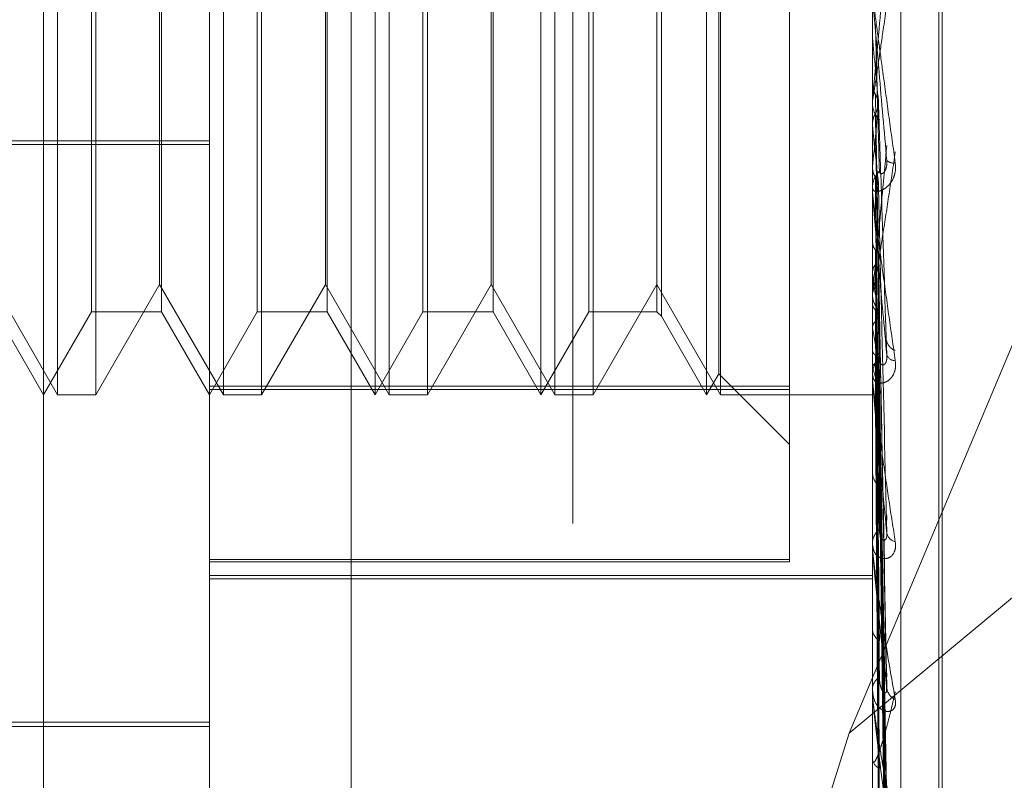
# Model space of a CAD drawing. Units: inches. Extents: x 0 to 23.4, y 0 to 16.5.
# Drawn here: x 11.7 to 11.8, y 9.4 to 9.4 of the extents above; entities that cross this region are included whole.
import ezdxf

# ---------------------------------------------------------------- set-up
doc = ezdxf.new("R2010")
doc.units = ezdxf.units.IN
doc.header["$MEASUREMENT"] = 0
doc.linetypes.add('HIDDEN', pattern=[0.07500000000000001, 0.05, -0.025])

msp = doc.modelspace()

# ---------------------------------------------------------------- linework, layer by layer
at = {"color": 7, "linetype": 'HIDDEN', "lineweight": 0}
for p, q in [((11.7476533234, 4.628512061), (11.7476533234, 11.261547142)), ((11.7398422123, 10.9450296015), (11.7398422123, 4.9450296015)), ((11.7336856944, 9.4157236847), (11.7336856944, 9.4883366881)), ((11.7380601475, 9.4023172725), (11.7380601475, 9.4876188526)), ((11.7418041021, 9.4876489044), (11.7418041021, 9.4023473243)), ((11.7555579603, 9.4876188526), (11.7555579603, 9.4023172725)), ((11.7563067512, 9.4023232829), (11.7563067512, 9.4876248629)), ((11.7573077416, 9.4155563034), (11.7573077416, 9.4745113319)), ((11.7573948675, 9.4155478712), (11.7573948675, 9.4745028996)), ((11.7340554666, 9.431906242), (11.7340554666, 9.4581529611)), ((11.7384299198, 9.431906242), (11.7384299198, 9.4581529611)), ((11.7424346007, 9.431906242), (11.7424346007, 9.4581529215)), ((11.742804373, 9.431906242), (11.742804373, 9.4581529611)), ((11.7468090539, 9.431906242), (11.7468090539, 9.4581529215)), ((11.7471788262, 9.431906242), (11.7471788262, 9.4581529611)), ((11.7511835071, 9.431906242), (11.7511835071, 9.4581529215)), ((11.7515532794, 9.431906242), (11.7515532794, 9.4581529611)), ((11.7533707337, 9.4321323405), (11.7533707337, 9.4580128008)), ((11.7515037393, 9.4324609004), (11.7515037393, 9.4575982648)), ((11.7349484902, 9.4340934685), (11.7349484902, 9.4559657015)), ((11.7367973517, 9.4559657345), (11.7367973517, 9.4340935015)), ((11.7393229434, 9.4340934685), (11.7393229434, 9.4559657015)), ((11.7411718049, 9.4559657345), (11.7411718049, 9.4340935015)), ((11.7436973966, 9.4340934685), (11.7436973966, 9.4559657015)), ((11.7455462581, 9.4559657345), (11.7455462581, 9.4340935015)), ((11.7480718498, 9.4340934685), (11.7480718498, 9.4559657015)), ((11.7498711712, 9.4559657345), (11.7498711712, 9.4340935015)), ((11.7499883843, 9.4560829476), (11.7499883843, 9.4339762888)), ((11.7350657033, 9.4450618284), (11.7350657033, 9.431906242)), ((11.7367478116, 9.4348197389), (11.7367478116, 9.4450546737)), ((11.7394401565, 9.4450618284), (11.7394401565, 9.431906242)), ((11.7411222648, 9.4348197389), (11.7411222648, 9.4450546737)), ((11.7438146097, 9.4450618284), (11.7438146097, 9.431906242)), ((11.745496718, 9.4348197389), (11.745496718, 9.4450546737)), ((11.7481890629, 9.4450618284), (11.7481890629, 9.431906242)), ((11.7549418582, 9.4229750875), (11.763508879, 9.443364209)), ((11.7555579605, 9.4416514602), (11.7555579603, 9.4416253144)), ((11.7555579603, 9.4413632564), (11.7555585848, 9.4413632826)), ((11.7555604572, 9.4413358617), (11.7555585848, 9.4413632826)), ((11.7555604572, 9.4372417717), (11.7555604572, 9.4413358617)), ((11.7555579603, 9.4401222378), (11.7555585848, 9.4401222125)), ((11.7555604572, 9.4401487189), (11.7555585848, 9.4401222125)), ((11.7555604572, 9.4401420911), (11.7555604572, 9.4401487189)), ((11.7555579603, 9.4396775427), (11.7555579603, 9.4396079484)), ((11.7555604572, 9.4390194075), (11.7555585848, 9.4390448169)), ((11.7052517486, 9.4386098191), (11.7380601475, 9.4386098191)), ((11.7052517486, 9.4385077675), (11.7380601475, 9.4385077675)), ((11.7555604572, 9.4379314764), (11.7555585848, 9.4379074652)), ((11.7555579603, 9.4372966834), (11.7555579603, 9.4373648452)), ((11.7555604572, 9.4323363634), (11.7555604572, 9.437358601)), ((11.7555604572, 9.4370280509), (11.7555604572, 9.437358601)), ((11.7555604572, 9.4369201775), (11.7555585848, 9.4369426568)), ((11.7555604572, 9.4359707787), (11.7555585848, 9.4359501305)), ((11.7559302791, 9.4240755355), (11.7557154165, 9.4355140675)), ((11.7557173723, 9.4355079856), (11.7557430933, 9.4341276156)), ((11.7555604572, 9.4351140431), (11.7555585848, 9.43513278)), ((11.7323733584, 9.4348197389), (11.7340554666, 9.431906242)), ((11.7350657033, 9.431906242), (11.7367478116, 9.4348197389)), ((11.7367478116, 9.4348197389), (11.7384299198, 9.431906242)), ((11.7394401565, 9.431906242), (11.7411222648, 9.4348197389)), ((11.7411222648, 9.4348197389), (11.742804373, 9.431906242)), ((11.7438146097, 9.431906242), (11.745496718, 9.4348197389)), ((11.745496718, 9.4348197389), (11.7471788262, 9.431906242)), ((11.7481890629, 9.431906242), (11.7498711712, 9.4348197389)), ((11.7498711712, 9.4348197389), (11.7515532794, 9.431906242)), ((11.7555579603, 9.4346157834), (11.7555579603, 9.4345500504)), ((11.7555604572, 9.4343374904), (11.7555585848, 9.4343209515)), ((11.7324228985, 9.4340934685), (11.7336856944, 9.431906242)), ((11.7336856944, 9.431906242), (11.7349484902, 9.4340934685)), ((11.7349484902, 9.4340934685), (11.7367973517, 9.4340934685)), ((11.7367973517, 9.4340934685), (11.7380601475, 9.431906242)), ((11.7380601475, 9.431906242), (11.7393229434, 9.4340934685)), ((11.7393229434, 9.4340934685), (11.7411718049, 9.4340934685)), ((11.7411718049, 9.4340934685), (11.7424346007, 9.431906242)), ((11.7424346007, 9.431906242), (11.7436973966, 9.4340934685)), ((11.7436973966, 9.4340934685), (11.7455462581, 9.4340934685)), ((11.7455462581, 9.4340934685), (11.7468090539, 9.431906242)), ((11.7468090539, 9.431906242), (11.7480718498, 9.4340934685)), ((11.7480718498, 9.4340934685), (11.7498711712, 9.4340934685)), ((11.7498711712, 9.4340934685), (11.7499883843, 9.4339762554)), ((11.7499883843, 9.4339762554), (11.7511835071, 9.431906242)), ((11.755930033, 9.4207703157), (11.7557152802, 9.4339753516)), ((11.7555604572, 9.4336662829), (11.7555585848, 9.4336806001)), ((11.7555604572, 9.4330906428), (11.7555585848, 9.433078811)), ((11.7559298365, 9.4183424329), (11.7557151728, 9.4328365919)), ((11.7555604572, 9.4326292226), (11.7555585848, 9.4326386027)), ((11.7511835071, 9.431906242), (11.7515037393, 9.4324609004)), ((11.7515037393, 9.4324609004), (11.7533707337, 9.430593906)), ((11.7555579603, 9.432387259), (11.7555579603, 9.432450468)), ((11.7555604572, 9.4322753004), (11.7555585848, 9.4322686032)), ((11.7555604572, 9.4278897217), (11.7555604572, 9.4324442238)), ((11.7380601475, 9.4321323405), (11.7533707337, 9.4321323405)), ((11.7533707337, 9.4320464023), (11.7380601475, 9.4320464023)), ((11.7533707337, 9.4321323405), (11.7533707337, 9.4275636187)), ((11.7555604572, 9.4320403443), (11.7555585848, 9.4320444483)), ((11.7559296647, 9.4168795018), (11.7557150787, 9.4321389238)), ((11.7340554666, 9.431906242), (11.7350657033, 9.431906242)), ((11.7384299198, 9.431906242), (11.7394401565, 9.431906242)), ((11.742804373, 9.431906242), (11.7438146097, 9.431906242)), ((11.7471788262, 9.431906242), (11.7481890629, 9.431906242)), ((11.7515532794, 9.431906242), (11.7555579603, 9.431906242)), ((11.7555604572, 9.4319209316), (11.7555585848, 9.4319196111)), ((11.7559295024, 9.4164343374), (11.7557149897, 9.4319075019)), ((11.763508879, 9.430093238), (11.7549418582, 9.4229750875)), ((11.7555579603, 9.4299304066), (11.7555579603, 9.4298709107)), ((11.7555579603, 9.4279347618), (11.7555579603, 9.4279907335)), ((11.7380601475, 9.4275636187), (11.7533707337, 9.4275636187)), ((11.7533707337, 9.4275636187), (11.7533707337, 9.4275000643)), ((11.7533707337, 9.4275000643), (11.7380601475, 9.4275000643)), ((11.7380601475, 9.4271384408), (11.7555579603, 9.4271384408)), ((11.7380601475, 9.4270514284), (11.7555579603, 9.4270514284)), ((11.7555579603, 9.4257907541), (11.7555579603, 9.4257396455)), ((11.7555579603, 9.4241001167), (11.7555579603, 9.4241468281)), ((11.7555604572, 9.42406256), (11.7555604572, 9.4241405839)), ((11.7253742333, 9.4232666969), (11.7380601475, 9.4232666969)), ((11.7293112412, 9.4231573356), (11.7380601475, 9.4231573356)), ((11.7549418582, 9.4229750875), (11.7512850229, 9.411392909)), ((11.7555579603, 9.4223464437), (11.7555579603, 9.4223055697))]:
    msp.add_line(p, q, dxfattribs=at)
for centre, radius, start, end in [((12.1986337121, 9.4817130446), 0.4449092335285397, 185.2069714497, 185.4232410956), ((11.7561944849, 9.4396090298), 0.0006365255328993, 180.0973369184, 224.8342558195), ((11.5696221716, 9.457240749), 0.1869382092537278, 354.0712139913, 354.5522671518), ((11.9618248119, 9.4592893861), 0.2072579456641684, 185.6125407787, 186.0363205108), ((11.7561164308, 9.4382934306), 0.000273598999097, 229.2742714732, 279.5679069487), ((11.7561772079, 9.437362775), 0.0006192510435252, 134.5098373242, 179.8084526518), ((11.7561630884, 9.4372966869), 0.0006051281165625, 180.0003317034, 185.2067351665), ((11.799437519, 9.4409290256), 0.0442607113349073, 187.5493578343, 188.9526359824), ((11.7561420734, 9.4345542543), 0.0005841281850218, 180.4123537959, 226.9187202125), ((11.7707786219, 9.4362786234), 0.0154407531919073, 189.7404241556, 192.7065453998), ((11.7562680015, 9.433397135), 0.0003370484728843, 191.6733602952, 251.6528373635), ((11.7561135785, 9.4324443947), 0.0005556513708999, 131.8173665204, 179.3737378901), ((11.7561613966, 9.4330444522), 0.0002394691868861, 201.0609183196, 270.1222319438), ((11.7587428602, 9.4334303787), 0.0032816977356034, 194.1303406329, 202.7295072962), ((11.7560781269, 9.4323872691), 0.000520166576452, 180.0011093744, 185.6161975041), ((11.7560643559, 9.4298805764), 0.0005064878181645, 181.0934905964, 230.6322951291), ((11.7560287255, 9.4279781035), 0.0004709345401072, 127.3384476852, 178.463202742), ((11.7562270179, 9.4283136663), 0.0002928373019933, 189.1713091889, 257.1532822133), ((11.7559658069, 9.4279347826), 0.0004078466293223, 180.002919286, 186.3432690479), ((11.7559724666, 9.4257578289), 0.0004149049455762, 182.5118082426, 236.4383800905), ((11.7559348052, 9.4241240683), 0.0003775315555426, 120.5176465146, 176.5437887033), ((11.7563098495, 9.4242080861), 0.0003728791965794, 184.0991452566, 246.6244618808), ((11.75584222, 9.424100154), 0.0002842596943243, 180.0075229925, 187.5997742418), ((11.75587957, 9.4223371167), 0.0003231532233832, 185.602288924, 245.018335834)]:
    msp.add_arc(centre, radius, start, end, dxfattribs=at)
for points, knots in [([(11.75555796031788, 9.43967754266833), (11.75555818230799, 9.439675105623534), (11.75555866174732, 9.439669842257628), (11.75556332571859, 9.439687301630684), (11.75557955041904, 9.43977250311109), (11.7556324733874, 9.440101663944072), (11.75572160530074, 9.440694917427646), (11.75585012871064, 9.441577050804426), (11.75599777872955, 9.442614186185368), (11.75610704813247, 9.44339995069625), (11.75616190742125, 9.443794447975977)], [0, 0, 0, 0, 0.0132025401079369, 0.0285139606768286, 0.0541642800151007, 0.1335656119374953, 0.3075826695234073, 0.4871063898420025, 0.7424990169522654, 1, 1, 1, 1]), ([(11.75593792417475, 9.443871625302334), (11.75586966548361, 9.443100111268244), (11.75575514225672, 9.441805678642728), (11.75563102111139, 9.440444281802945), (11.75557500445087, 9.439859996553553), (11.75556409038472, 9.439756365136102), (11.75556094143813, 9.439730876879265), (11.75556060586912, 9.439732813474082), (11.75556045723514, 9.43973367125233)], [0, 0, 0, 0, 0.5273188798748892, 0.884726306976836, 0.9590362595963454, 0.9800473728108879, 0.9911623590763902, 1, 1, 1, 1]), ([(11.75555796031788, 9.44248559558037), (11.75555818230798, 9.442482098606515), (11.75555866174732, 9.442474546076912), (11.75556332571859, 9.442433969021945), (11.75557955041904, 9.442304250533299), (11.7556324733874, 9.441903843050234), (11.75572160530074, 9.441243140687908), (11.75585012871064, 9.440297573430145), (11.75599777872955, 9.439217184199732), (11.75610704813248, 9.438422575216114), (11.75616190742125, 9.438023637521495)], [0, 0, 0, 0, 0.0132025401122719, 0.0285139606800686, 0.0541642800164196, 0.1335656119398018, 0.3075826695264917, 0.4871063898433761, 0.7424990169516307, 1, 1, 1, 1]), ([(11.75593792417475, 9.438086085906951), (11.75586966548361, 9.438860141468385), (11.75575514225672, 9.440158838223613), (11.75563102111139, 9.441586437709518), (11.75557500445087, 9.442245277281751), (11.75556409038471, 9.44237857571461), (11.75556094143813, 9.442419166948067), (11.75556060586912, 9.44242574079049), (11.75556045723514, 9.442428652550344)], [0, 0, 0, 0, 0.5273188798733649, 0.8847263069748263, 0.9590362595954187, 0.9800473728108642, 0.9911623590755535, 1, 1, 1, 1]), ([(11.75563825792682, 9.441666888851831), (11.75564129963655, 9.441552405667396), (11.75565650818857, 9.440979989618407), (11.755691085007, 9.439696237730146), (11.75572345603778, 9.438518707084944), (11.75574309328005, 9.437804381528528)], [0, 0, 0, 0, 0.0895371415803874, 0.4476858070871787, 1, 1, 1, 1]), ([(11.75555810937025, 9.44137684621773), (11.75555808359883, 9.44125587130637), (11.75555799805699, 9.440854325109864), (11.75555797595576, 9.440453189603465), (11.75555796051303, 9.440172905278704)], [0, 0, 0, 0, 0.3012727113724483, 1, 1, 1, 1]), ([(11.75555810937026, 9.440107981902285), (11.75555808359884, 9.439943209890576), (11.755557998057, 9.439396290088741), (11.75555797595577, 9.438848974439017), (11.75555796051304, 9.438466550059168)], [0, 0, 0, 0, 0.3012727115681676, 1, 1, 1, 1]), ([(11.75555810937026, 9.440107981902285), (11.75556519148691, 9.440043994947064), (11.75557594396063, 9.439946846299604), (11.75562240011712, 9.439860672193555), (11.75563825792682, 9.43983125666119)], [0, 0, 0, 0, 0.6586499853046364, 1, 1, 1, 1]), ([(11.75563825792682, 9.43983125666119), (11.75565024174741, 9.439809355948778), (11.7556784962676, 9.439757720152288), (11.75570682746275, 9.439669266018404), (11.75572060813589, 9.439577331358668), (11.75571738950811, 9.439518339318129), (11.75571602168186, 9.439493269360689)], [0, 0, 0, 0, 0.2088805402988678, 0.4924822931055159, 0.784319254012254, 1, 1, 1, 1]), ([(11.75563825792682, 9.43983125666119), (11.75564130011403, 9.439660271647238), (11.75565651105343, 9.438805346388062), (11.75568251078223, 9.437369423373564), (11.75570609172829, 9.436110391709011), (11.75571695416509, 9.43553042550055)], [0, 0, 0, 0, 0.1188175789702875, 0.5940880264752058, 1, 1, 1, 1]), ([(11.75563825792682, 9.439326923109789), (11.7556502417474, 9.439348588903238), (11.75567849626759, 9.43939967082607), (11.75570682746274, 9.43948754522571), (11.75572060813589, 9.439579299149537), (11.7557173895081, 9.439638543926717), (11.75571602168185, 9.439663721290115)], [0, 0, 0, 0, 0.2088805402791412, 0.4924822930758794, 0.7843192540061823, 1, 1, 1, 1]), ([(11.75571602168185, 9.439663721290115), (11.75572210358183, 9.4394763263283), (11.75575251312401, 9.438539350216852), (11.75582560369936, 9.436313390828639), (11.75589451767486, 9.434254941594768), (11.75593792417475, 9.432958396506706)], [0, 0, 0, 0, 0.0846963374228747, 0.4234822757478006, 0.9999999999999999, 0.9999999999999999, 0.9999999999999999, 0.9999999999999999]), ([(11.75555810937025, 9.43905704269914), (11.75556519148691, 9.439118921774867), (11.75557594396063, 9.439212870119375), (11.75562240011712, 9.439297898627343), (11.75563825792682, 9.439326923109789)], [0, 0, 0, 0, 0.6586499852659914, 1, 1, 1, 1]), ([(11.75563825792682, 9.439326923109789), (11.75564129963655, 9.439134609168827), (11.75565650818857, 9.438173039250984), (11.75569108500701, 9.436020388175539), (11.75572345603777, 9.434052367680346), (11.75574309328005, 9.4328585071715)], [0, 0, 0, 0, 0.0895371415804705, 0.4476858070869723, 1, 1, 1, 1]), ([(11.75555810937025, 9.43905704269914), (11.75555808359883, 9.43885869559305), (11.75555799805699, 9.43820033159682), (11.75555797595576, 9.43754234851256), (11.75555796051303, 9.437082597776008)], [0, 0, 0, 0, 0.3012727111836094, 1, 1, 1, 1]), ([(11.75593792417475, 9.438481957862335), (11.75586966548362, 9.437747086406873), (11.75575514225672, 9.436514132052865), (11.75563102111139, 9.435258852352836), (11.75557500445087, 9.434751105608047), (11.75556409038471, 9.434672095322828), (11.75556094143813, 9.43465790649821), (11.75556060586912, 9.434665472208728), (11.75556045723514, 9.434668823297898)], [0, 0, 0, 0, 0.5273188798746892, 0.8847263069749591, 0.959036259598074, 0.9800473728119476, 0.99116235907576, 1, 1, 1, 1]), ([(11.75555796031788, 9.4346157833983), (11.75555818230798, 9.434609470584356), (11.75555866174732, 9.434595836592177), (11.75556332571859, 9.434596976288796), (11.75557955041904, 9.43464841582701), (11.75563247338739, 9.434914812476386), (11.75572160530074, 9.43543589437655), (11.75585012871064, 9.436235472285862), (11.75599777872955, 9.437196589222276), (11.75610704813248, 9.43794083192585), (11.75616190742125, 9.438314482959905)], [0, 0, 0, 0, 0.0132025401097196, 0.0285139606794214, 0.0541642800142046, 0.1335656119379125, 0.3075826695250117, 0.487106389842365, 0.7424990169529542, 1, 1, 1, 1]), ([(11.75616190742125, 9.438023637521495), (11.75616678669765, 9.437941929347712), (11.75617229439232, 9.437849697705927), (11.75614163569039, 9.437691656638867), (11.75610524586911, 9.437599586588526), (11.75601841467777, 9.437459941375455), (11.75589275315698, 9.437337432150471), (11.75572116543207, 9.437263879924842), (11.75558569436405, 9.437270382892674), (11.75556732401881, 9.43733295238923), (11.75555796031788, 9.437364845205918)], [0, 0, 0, 0, 0.1194461009592699, 0.1348299623642649, 0.253673827866591, 0.281754655031874, 0.4371652095495106, 0.6109336935286811, 0.8016857882066218, 1, 1, 1, 1]), ([(11.75574309328008, 9.437804381528556), (11.75574615903906, 9.437785746525462), (11.75575238611751, 9.437747895661584), (11.75579164566538, 9.437730978836932), (11.75583654341195, 9.437749162020193), (11.75587198548177, 9.437784944049975), (11.75590162847587, 9.437830709564379), (11.75592940395696, 9.437904729975044), (11.75594274325947, 9.437998069576055), (11.75593928630346, 9.438061207827676), (11.75593792417475, 9.438086085906951)], [0, 0, 0, 0, 0.2088827428256043, 0.4242764128065785, 0.5770481381989462, 0.6532316688225489, 0.7317647867991377, 0.8327081122875744, 0.9340827353039941, 1, 1, 1, 1]), ([(11.75555810937026, 9.43789421965246), (11.75555808359884, 9.437655735648326), (11.755557998057, 9.436864147179742), (11.75555797595577, 9.436072200488967), (11.75555796051304, 9.435518845724896)], [0, 0, 0, 0, 0.3012727112615479, 1, 1, 1, 1]), ([(11.75555810937026, 9.43789421965246), (11.75556519148692, 9.437836391453631), (11.75557594396064, 9.437748593381635), (11.75562240011712, 9.437671137547014), (11.75563825792682, 9.437644697996726)], [0, 0, 0, 0, 0.6586499852728995, 1, 1, 1, 1]), ([(11.75563825792682, 9.437644697996726), (11.75564129963655, 9.437400600087864), (11.75565650818858, 9.43618011027316), (11.75569108500702, 9.433458313709314), (11.75572345603778, 9.430987739734167), (11.75574309328005, 9.429489015147547)], [0, 0, 0, 0, 0.089537141580205, 0.4476858070863723, 0.9999999999999999, 0.9999999999999999, 0.9999999999999999, 0.9999999999999999]), ([(11.75563825792682, 9.437644697996726), (11.75565012973864, 9.43762502092253), (11.75567812017326, 9.437578627847289), (11.75570404220213, 9.437512142393285), (11.75570977294191, 9.43746542414255), (11.75571188716232, 9.43744818855288)], [0, 0, 0, 0, 0.3173144694008959, 0.7481393781983986, 1, 1, 1, 1]), ([(11.75563825792682, 9.437193067024106), (11.75565024174741, 9.437212409926762), (11.75567849626759, 9.43725801511833), (11.75570682746274, 9.437336561517204), (11.75572060813589, 9.43741868194741), (11.7557173895081, 9.437471798967072), (11.75571602168185, 9.437494372205936)], [0, 0, 0, 0, 0.2088805403058338, 0.4924822931007738, 0.7843192540202634, 1, 1, 1, 1]), ([(11.75571602168185, 9.437494372205936), (11.75572210358183, 9.437235566458368), (11.75575251312402, 9.43594153592186), (11.75582560369936, 9.43287388693439), (11.75589451767486, 9.430047336833539), (11.75593792417475, 9.428266991907307)], [0, 0, 0, 0, 0.0846963374235716, 0.4234822757472025, 1, 1, 1, 1]), ([(11.75555796031788, 9.43729668339561), (11.75555818230799, 9.43728935864781), (11.75555866174732, 9.437273539148753), (11.75556332571859, 9.43721927039525), (11.75557955041904, 9.43706552186807), (11.7556324733874, 9.436635386166493), (11.75572160530074, 9.435959293252202), (11.75585012871064, 9.43501393159674), (11.75599777872955, 9.43395340866286), (11.75610704813248, 9.433188839591924), (11.75616190742125, 9.432804983596306)], [0, 0, 0, 0, 0.0132025401096544, 0.0285139606791342, 0.0541642800150109, 0.1335656119392601, 0.307582669525759, 0.4871063898425588, 0.7424990169534488, 1, 1, 1, 1]), ([(11.75593792417475, 9.432958396506706), (11.75586966548362, 9.433699108900365), (11.75575514225672, 9.434941863077364), (11.7556310211114, 9.436349289699537), (11.75557500445087, 9.437028377190222), (11.75556409038472, 9.437175568210638), (11.75556094143813, 9.437224466696321), (11.75556060586912, 9.437236459672802), (11.75556045723514, 9.437241771736156)], [0, 0, 0, 0, 0.5273188798751893, 0.8847263069769374, 0.9590362595962992, 0.9800473728116207, 0.9911623590768467, 1, 1, 1, 1]), ([(11.75563825792682, 9.437193067024106), (11.75564129963655, 9.436929873053518), (11.75565650818857, 9.435613902909019), (11.75569108500701, 9.43267015506491), (11.75572345603777, 9.42998277410806), (11.75574309328005, 9.428352527876152)], [0, 0, 0, 0, 0.0895371415802172, 0.4476858070867124, 0.9999999999999999, 0.9999999999999999, 0.9999999999999999, 0.9999999999999999]), ([(11.75555810937025, 9.436953103018135), (11.75555808359883, 9.436684552498518), (11.75555799805699, 9.435793165693937), (11.75555797595576, 9.434902116256074), (11.75555796051303, 9.434279515698444)], [0, 0, 0, 0, 0.301272711509502, 1, 1, 1, 1]), ([(11.75555810937026, 9.43593834869484), (11.75555808359884, 9.43563477213155), (11.755557998057, 9.434627125066783), (11.75555797595577, 9.433619170352618), (11.75555796051304, 9.43291488488811)], [0, 0, 0, 0, 0.3012727113522995, 1, 1, 1, 1]), ([(11.75555810937026, 9.43593834869484), (11.75556519148692, 9.435888769314177), (11.75557594396063, 9.435813495068723), (11.75562240011712, 9.435747556961193), (11.75563825792682, 9.43572504898722)], [0, 0, 0, 0, 0.6586499853063734, 1, 1, 1, 1]), ([(11.75563825792682, 9.43572504898722), (11.75564129963655, 9.435416664989262), (11.75565650818858, 9.433874744657842), (11.75569108500702, 9.43043432378463), (11.75572345603778, 9.427308382276424), (11.75574309328005, 9.42541209200469)], [0, 0, 0, 0, 0.0895371415795127, 0.4476858070866684, 1, 1, 1, 1]), ([(11.75571322929693, 9.435514231414222), (11.75571509349428, 9.435522800154667), (11.75572105509959, 9.435550202536978), (11.75571807197897, 9.435578154543906), (11.75571602168185, 9.435597365942465)], [0, 0, 0, 0, 0.3127005654234474, 1, 1, 1, 1]), ([(11.75571602168185, 9.435597365942465), (11.75572210358184, 9.43527650332317), (11.75575251312402, 9.433672187996738), (11.75582560369936, 9.429873722237135), (11.75589451767486, 9.426381230154435), (11.75593792417475, 9.424181431694302)], [0, 0, 0, 0, 0.084696337423792, 0.4234822757479114, 0.9999999999999999, 0.9999999999999999, 0.9999999999999999, 0.9999999999999999]), ([(11.75555810937025, 9.435141069036538), (11.75555808359883, 9.434812021218875), (11.75555799805699, 9.433719828646803), (11.75555797595576, 9.43262791770285), (11.75555796051303, 9.431864969729695)], [0, 0, 0, 0, 0.3012727114960096, 1, 1, 1, 1]), ([(11.75555810937025, 9.435141069036538), (11.75556519148691, 9.435186976079681), (11.75557594396063, 9.435256674772713), (11.75562240011712, 9.43532061702477), (11.75563825792682, 9.435342443713447)], [0, 0, 0, 0, 0.6586499853061313, 1, 1, 1, 1]), ([(11.75563825792682, 9.435342443713447), (11.75564129963655, 9.435017882229069), (11.75565650818857, 9.43339507444763), (11.75569108500701, 9.429766624551865), (11.75572345603778, 9.426457012083027), (11.75574309328005, 9.424449301474436)], [0, 0, 0, 0, 0.0895371415800176, 0.4476858070868996, 0.9999999999999999, 0.9999999999999999, 0.9999999999999999, 0.9999999999999999]), ([(11.75555810937026, 9.434311059301777), (11.75555808413555, 9.433953361195963), (11.75555800033605, 9.432765516639266), (11.7555579611267, 9.431541440167877), (11.75555796035017, 9.430675073919414), (11.75555796031789, 9.43063905192067)], [0, 0, 0, 0, 0.292270927884151, 0.970573858582042, 1, 1, 1, 1]), ([(11.75555810937026, 9.434311059301777), (11.75556042829145, 9.434291565075494), (11.75556512506097, 9.434252081246582), (11.75559190944005, 9.434194648717561), (11.75562270440501, 9.434159462266276), (11.75563825792682, 9.434141690749456)], [0, 0, 0, 0, 0.3255400288647494, 0.6593524984032473, 1, 1, 1, 1]), ([(11.75563825792682, 9.434141690749456), (11.75564129963656, 9.433780166463574), (11.75565650818858, 9.43197254463366), (11.75569108500702, 9.427937845225355), (11.75572345603778, 9.424269515854759), (11.75574309328005, 9.422044196769063)], [0, 0, 0, 0, 0.0895371415793798, 0.4476858070865551, 1, 1, 1, 1]), ([(11.75563825792682, 9.434141690749456), (11.75565013522552, 9.43412850402702), (11.75567813859665, 9.434097413398407), (11.75570431797793, 9.43405235488883), (11.755710117911, 9.43402068632214), (11.75571233139585, 9.434008600339144)], [0, 0, 0, 0, 0.3129222973342363, 0.7377838563850788, 1, 1, 1, 1]), ([(11.75555810937026, 9.43368643238366), (11.75556519148691, 9.433721702368702), (11.75557594396063, 9.433775251273023), (11.75562240011712, 9.43382496853716), (11.75563825792682, 9.433841939526003)], [0, 0, 0, 0, 0.6586499852854273, 1, 1, 1, 1]), ([(11.75563825792682, 9.433841939526003), (11.7556501652899, 9.433854647246712), (11.75569475914771, 9.433902238496488), (11.75572206774399, 9.43397129350697), (11.75571731953325, 9.43402624507178), (11.75571602168185, 9.434041265248654)], [0, 0, 0, 0, 0.209309183227803, 0.7838766564300899, 0.9999999999999999, 0.9999999999999999, 0.9999999999999999, 0.9999999999999999]), ([(11.75563825792682, 9.433841939526003), (11.75564129963655, 9.433467741025517), (11.75565650818857, 9.431596748108584), (11.75569108500701, 9.42741473779416), (11.75572345603778, 9.423602511831088), (11.75574309328005, 9.42128990073825)], [0, 0, 0, 0, 0.0895371415808675, 0.4476858070865246, 1, 1, 1, 1]), ([(11.75571602168185, 9.434041265248654), (11.75572210358184, 9.433669942568693), (11.75575251312402, 9.431813326588244), (11.75582560369937, 9.42742133050586), (11.75589451767487, 9.423389124204782), (11.75593792417475, 9.420849378658621)], [0, 0, 0, 0, 0.0846963374237083, 0.4234822757476888, 1, 1, 1, 1]), ([(11.75571602168186, 9.433939956949324), (11.75572210358184, 9.433575421584836), (11.75575251312402, 9.431752742228923), (11.75582560369937, 9.427456936325802), (11.75589451767486, 9.42353800733903), (11.75593792417475, 9.421069611206319)], [0, 0, 0, 0, 0.0846963374236068, 0.4234822757476929, 1, 1, 1, 1]), ([(11.75555810937026, 9.43368643238366), (11.75555808359883, 9.433308779913405), (11.75555799805699, 9.432055256257696), (11.75555797595577, 9.430801948312748), (11.75555796051303, 9.429926227850288)], [0, 0, 0, 0, 0.3012727111557239, 1, 1, 1, 1]), ([(11.75555810937026, 9.433071165951823), (11.75555808413555, 9.43267227573519), (11.75555800033606, 9.431347640337792), (11.7555579611267, 9.42998268845643), (11.75555796035017, 9.42901663544218), (11.75555796031789, 9.428976468641435)], [0, 0, 0, 0, 0.2922709278851653, 0.9705738585755775, 1, 1, 1, 1]), ([(11.75555810937026, 9.433071165951823), (11.75556519148692, 9.433043097092753), (11.75557594396064, 9.433000481348886), (11.75562240011712, 9.432964225805751), (11.75563825792682, 9.43295184997557)], [0, 0, 0, 0, 0.6586499852779045, 1, 1, 1, 1]), ([(11.75616190742125, 9.432804983596306), (11.75616678669765, 9.432727794242941), (11.75617229439232, 9.432640663415516), (11.75614163569039, 9.43249841113393), (11.75610524586912, 9.432418946903683), (11.75601841467777, 9.43230596386969), (11.75589275315698, 9.43221984702051), (11.75572116543206, 9.432206300157873), (11.75558569436405, 9.432282961692868), (11.75556732401881, 9.432393913736062), (11.75555796031788, 9.432450468021608)], [0, 0, 0, 0, 0.1194461009600204, 0.1348299623676573, 0.253673827871687, 0.281754655034592, 0.4371652095508783, 0.6109336935294769, 0.8016857882116724, 1, 1, 1, 1]), ([(11.75563825792682, 9.43295184997557), (11.75564129963655, 9.432550251831392), (11.75565650818858, 9.430542260665641), (11.75569108500702, 9.42605910727115), (11.75572345603778, 9.421980973019366), (11.75574309328005, 9.41950705394948)], [0, 0, 0, 0, 0.0895371415805963, 0.4476858070867918, 1, 1, 1, 1]), ([(11.75563825792682, 9.43295184997557), (11.75565052190033, 9.432942692498049), (11.7556898167229, 9.432913351154944), (11.75570115623559, 9.432881218435492), (11.75570895666922, 9.43285911438634)], [0, 0, 0, 0, 0.3121015111403116, 1, 1, 1, 1]), ([(11.75563825792682, 9.432745786592639), (11.7556501652899, 9.432754424065877), (11.75569475914771, 9.432786771971204), (11.75572206774399, 9.4328340012376), (11.75571731953325, 9.432871941313575), (11.75571602168185, 9.432882311657963)], [0, 0, 0, 0, 0.2093091832315853, 0.7838766564629421, 1, 1, 1, 1]), ([(11.75571602168185, 9.432882311657963), (11.75572210358184, 9.432473949486464), (11.75575251312402, 9.430432135790902), (11.75582560369937, 9.425605347567384), (11.75589451767487, 9.421179161489462), (11.75593792417475, 9.418391261878556)], [0, 0, 0, 0, 0.0846963374234522, 0.4234822757478576, 1, 1, 1, 1]), ([(11.75571602168186, 9.432812667468902), (11.75572210358184, 9.432408971223936), (11.75575251312402, 9.430390487193462), (11.75582560369937, 9.425629824717555), (11.75589451767486, 9.421281510904258), (11.75593792417475, 9.418542660305846)], [0, 0, 0, 0, 0.0846963374237585, 0.4234822757480757, 1, 1, 1, 1]), ([(11.75574309328007, 9.432858507171533), (11.75574615903906, 9.432825597886776), (11.75575238611751, 9.432758753526652), (11.75579164566538, 9.432701076466042), (11.75583654341194, 9.432688053222464), (11.75587198548177, 9.432703149389505), (11.75590162847587, 9.432732723519367), (11.75592940395696, 9.43279139925861), (11.75594274325947, 9.43287424949223), (11.75593928630346, 9.432934612101297), (11.75593792417475, 9.432958396506706)], [0, 0, 0, 0, 0.2088827428303399, 0.4242764128120441, 0.5770481382056049, 0.6532316688234471, 0.7317647867954182, 0.8327081122886566, 0.9340827353131669, 1, 1, 1, 1]), ([(11.75555810937026, 9.432641767418149), (11.75555808359884, 9.432229159639544), (11.75555799805699, 9.430859610513838), (11.75555797595577, 9.429490203385184), (11.75555796051304, 9.428533361255298)], [0, 0, 0, 0, 0.3012727114786548, 1, 1, 1, 1]), ([(11.75555810937026, 9.432641767418149), (11.75556519148691, 9.432665125595932), (11.75557594396063, 9.432700589314605), (11.75562240011712, 9.432734284679377), (11.75563825792682, 9.432745786592639)], [0, 0, 0, 0, 0.6586499852757326, 1, 1, 1, 1]), ([(11.75563825792682, 9.432745786592639), (11.75564129963655, 9.432335475584818), (11.75565650818858, 9.430283920091192), (11.75569108500701, 9.42569949810706), (11.75572345603778, 9.421522442428692), (11.75574309328005, 9.418988514641947)], [0, 0, 0, 0, 0.089537141580141, 0.4476858070868855, 0.9999999999999999, 0.9999999999999999, 0.9999999999999999, 0.9999999999999999]), ([(11.75555796031788, 9.432387259020226), (11.75555818230798, 9.432376371233948), (11.75555866174732, 9.432352856523352), (11.75556332571859, 9.432286857485456), (11.75557955041904, 9.432114635792145), (11.75563247338739, 9.431670318096955), (11.75572160530073, 9.431003270390208), (11.75585012871064, 9.430092282170373), (11.75599777872955, 9.429089955595025), (11.75610704813247, 9.428383059955054), (11.75616190742124, 9.428028159214241)], [0, 0, 0, 0, 0.0132025401092093, 0.0285139606778977, 0.0541642800150016, 0.1335656119387574, 0.307582669526079, 0.4871063898438791, 0.7424990169536001, 1, 1, 1, 1]), ([(11.75555810937026, 9.432263481621149), (11.75555808359884, 9.431837816637916), (11.755557998057, 9.4304249273614), (11.75555797595577, 9.429011939629225), (11.75555796051304, 9.428024646542287)], [0, 0, 0, 0, 0.30127271139192, 1, 1, 1, 1]), ([(11.75593792417475, 9.428266991907307), (11.75586966548361, 9.428947589857366), (11.75575514225672, 9.430089485082199), (11.75563102111139, 9.43142587077558), (11.75557500445087, 9.43210066219338), (11.75556409038471, 9.432256425934407), (11.75556094143812, 9.432311864353617), (11.75556060586912, 9.432328843006745), (11.75556045723514, 9.432336363381797)], [0, 0, 0, 0, 0.5273188798758692, 0.8847263069785587, 0.9590362595982131, 0.9800473728117074, 0.9911623590783846, 1, 1, 1, 1]), ([(11.75555810937026, 9.432044831053716), (11.75555808359884, 9.431612180686917), (11.75555799805699, 9.430176105164799), (11.75555797595577, 9.428740092793884), (11.75555796051304, 9.427736711764036)], [0, 0, 0, 0, 0.3012727117316122, 1, 1, 1, 1]), ([(11.75563825792682, 9.432198530611217), (11.75564129963655, 9.431771373412031), (11.75565650818858, 9.429635586942915), (11.75569108500702, 9.424866012406707), (11.75572345603778, 9.420525467671053), (11.75574309328005, 9.417892362497891)], [0, 0, 0, 0, 0.0895371415801603, 0.4476858070863525, 1, 1, 1, 1]), ([(11.75563825792682, 9.432198530611217), (11.7556505185896, 9.432193718093771), (11.75568994661588, 9.432178241926799), (11.75570131699354, 9.43216172212073), (11.75570915160287, 9.432150339365394)], [0, 0, 0, 0, 0.310963137980669, 1, 1, 1, 1]), ([(11.75563825792682, 9.432093602736359), (11.7556501652899, 9.43209785778134), (11.75569475914771, 9.432113793204625), (11.75572206774399, 9.43213748973822), (11.75571731953325, 9.432157047072158), (11.75571602168186, 9.432162392772792)], [0, 0, 0, 0, 0.2093091832214158, 0.7838766564300992, 1, 1, 1, 1]), ([(11.75563825792682, 9.432093602736359), (11.75564129963655, 9.43166200893008), (11.75565650818858, 9.42950403942059), (11.75569108500702, 9.42468289872182), (11.75572345603778, 9.420291983003601), (11.75574309328005, 9.417628321275249)], [0, 0, 0, 0, 0.0895371415799492, 0.4476858070867096, 1, 1, 1, 1]), ([(11.75571602168186, 9.432162392772792), (11.75572210358184, 9.431731750382603), (11.75575251312402, 9.42957853543876), (11.75582560369937, 9.424491407776603), (11.75589451767486, 9.419831215819007), (11.75593792417475, 9.416895924099087)], [0, 0, 0, 0, 0.084696337423895, 0.4234822757477845, 1, 1, 1, 1]), ([(11.75571602168186, 9.432126929816436), (11.75572210358184, 9.431698663325106), (11.75575251312402, 9.429557327892056), (11.75582560369937, 9.42450387158901), (11.75589451767486, 9.419883332339825), (11.75593792417475, 9.416973016472346)], [0, 0, 0, 0, 0.084696337423543, 0.4234822757476631, 1, 1, 1, 1]), ([(11.75555810937026, 9.431917198125857), (11.75555808413554, 9.431480142207658), (11.75555800033605, 9.430028766075203), (11.7555579611267, 9.428533370705338), (11.75555796035017, 9.427475032178902), (11.75555796031788, 9.427431028307407)], [0, 0, 0, 0, 0.2922709278863649, 0.9705738585857339, 1, 1, 1, 1]), ([(11.75563825792682, 9.431908959580978), (11.7556501652899, 9.431908678409288), (11.75569475914772, 9.431907625402815), (11.75572206774399, 9.431906932749142), (11.75571731953325, 9.431907400488035), (11.75571602168186, 9.431907528337367)], [0, 0, 0, 0, 0.2093091831918484, 0.7838766564428004, 0.9999999999999999, 0.9999999999999999, 0.9999999999999999, 0.9999999999999999]), ([(11.75563825792682, 9.431908959580978), (11.75564129963655, 9.43147168190091), (11.75565650818858, 9.429285293016166), (11.75569108500702, 9.42440168218897), (11.75572345603778, 9.419955605565375), (11.75574309328005, 9.417258481570387)], [0, 0, 0, 0, 0.0895371415802688, 0.4476858070869029, 1, 1, 1, 1]), ([(11.75571602168186, 9.431907528337367), (11.75572210358184, 9.431470170266508), (11.75575251312402, 9.429283376872613), (11.75582560369937, 9.424119771819894), (11.75589451767487, 9.41939400546198), (11.75593792417475, 9.416417410723637)], [0, 0, 0, 0, 0.0846963374232904, 0.4234822757475754, 1, 1, 1, 1]), ([(11.75592760361741, 9.42875694178471), (11.75593336336416, 9.428722286811176), (11.75594308225389, 9.428663810652335), (11.75593941719448, 9.428617626888565), (11.75593792417475, 9.428598813204209)], [0, 0, 0, 0, 0.5926342328486598, 1, 1, 1, 1]), ([(11.75574309328007, 9.428352527876177), (11.75574615903906, 9.428306533737054), (11.75575238611751, 9.428213111810024), (11.75579164566538, 9.428116759112683), (11.75583654341194, 9.428073000136253), (11.75587198548177, 9.428066864825722), (11.75590162847587, 9.428079178684936), (11.75592940395696, 9.428120389058668), (11.75594274325947, 9.428189755501593), (11.75593928630346, 9.428245160806142), (11.75593792417475, 9.428266991907307)], [0, 0, 0, 0, 0.2088827428235171, 0.4242764128042014, 0.5770481382015036, 0.6532316688180256, 0.7317647867847367, 0.8327081122827922, 0.9340827353150498, 1, 1, 1, 1]), ([(11.75616190742124, 9.428028159214241), (11.75616678669765, 9.42795827850565), (11.75617229439232, 9.427879397627718), (11.75614163569038, 9.427758075499682), (11.75610524586912, 9.42769408913387), (11.75601841467776, 9.427611851780153), (11.75589275315699, 9.427565239794099), (11.75572116543205, 9.427612187913374), (11.75558569436406, 9.427756237267882), (11.75556732401881, 9.42791156176181), (11.75555796031788, 9.427990733496994)], [0, 0, 0, 0, 0.1194461009652963, 0.134829962367489, 0.253673827871056, 0.2817546550300967, 0.4371652095522347, 0.6109336935282745, 0.8016857882156386, 0.9999999999999999, 0.9999999999999999, 0.9999999999999999, 0.9999999999999999]), ([(11.75555796031788, 9.427934761842538), (11.75555818230798, 9.427920704530749), (11.75555866174732, 9.427890344491528), (11.75556332571859, 9.427815000546413), (11.75557955041904, 9.427630530227665), (11.75563247338739, 9.427188089338062), (11.75572160530074, 9.426554195680934), (11.75585012871064, 9.42571050638455), (11.75599777872955, 9.424802602861709), (11.75610704813247, 9.424178929702931), (11.75616190742125, 9.423865811254377)], [0, 0, 0, 0, 0.0132025401102936, 0.0285139606784496, 0.0541642800131341, 0.133565611939715, 0.307582669525484, 0.487106389842822, 0.742499016952703, 0.9999999999999999, 0.9999999999999999, 0.9999999999999999, 0.9999999999999999]), ([(11.75593792417475, 9.424181431694302), (11.75586966548361, 9.424777316617577), (11.75575514225672, 9.42577708182165), (11.75563102111139, 9.426994126125317), (11.75557500445086, 9.427640232750278), (11.75556409038471, 9.427798939504465), (11.75556094143813, 9.4278589141683), (11.75556060586912, 9.427880264845307), (11.75556045723514, 9.4278897217261)], [0, 0, 0, 0, 0.5273188798750672, 0.8847263069772745, 0.9590362595975938, 0.9800473728122958, 0.9911623590769217, 1, 1, 1, 1]), ([(11.75574309328007, 9.424449301474455), (11.75574615412056, 9.424391893954489), (11.7557523712087, 9.424275289507849), (11.75579169996505, 9.424143615205816), (11.75583643305231, 9.424071007559524), (11.75587217967907, 9.42404329745976), (11.75590076826566, 9.424039862281756), (11.75592359047515, 9.424048717328255), (11.75592828305979, 9.424072483803574), (11.75592890390545, 9.424075628192929)], [0, 0, 0, 0, 0.2462950535851045, 0.500267185381548, 0.6804013591569885, 0.7702298749140781, 0.8628288050042954, 0.9818517622157295, 0.9999999999999999, 0.9999999999999999, 0.9999999999999999, 0.9999999999999999]), ([(11.75592786442898, 9.424598901122192), (11.75593349162835, 9.424567784923942), (11.75594306876018, 9.424514827153425), (11.75593942640498, 9.424477806961262), (11.75593792417475, 9.424462538584315)], [0, 0, 0, 0, 0.5875662428152033, 1, 1, 1, 1]), ([(11.75592890390545, 9.424075628192929), (11.75593400522676, 9.424090635097722), (11.75594301737602, 9.424117146751795), (11.7559394655095, 9.42416197740403), (11.75593792417475, 9.424181431694302)], [0, 0, 0, 0, 0.5660493589697784, 1, 1, 1, 1]), ([(11.75616190742125, 9.423865811254377), (11.75616678669765, 9.42380576486143), (11.75617229439232, 9.423737984893428), (11.75614163569038, 9.423641977816787), (11.75610524586912, 9.423595781949373), (11.75601841467776, 9.423547262548173), (11.75589275315698, 9.423541840103836), (11.75572116543207, 9.423647586377692), (11.75558569436405, 9.423853817232738), (11.75556732401881, 9.424047900345482), (11.75555796031788, 9.42414682805751)], [0, 0, 0, 0, 0.1194461009586646, 0.1348299623622741, 0.2536738278713206, 0.2817546550312361, 0.4371652095479876, 0.6109336935306452, 0.8016857882110384, 1, 1, 1, 1]), ([(11.75555796031788, 9.424100116711404), (11.75555818230798, 9.424083397941974), (11.75555866174732, 9.424047289865031), (11.75556332571859, 9.423965324139209), (11.75557955041904, 9.42377527243296), (11.7556324733874, 9.423350699315472), (11.75572160530074, 9.422772870276333), (11.75585012871064, 9.422026973032784), (11.75599777872956, 9.421246306561276), (11.75610704813248, 9.420728397056612), (11.75616190742125, 9.420468377816873)], [0, 0, 0, 0, 0.0132025401106176, 0.0285139606796218, 0.0541642800161895, 0.1335656119398404, 0.30758266952581, 0.4871063898444408, 0.74249901695312, 1, 1, 1, 1]), ([(11.75555796031788, 9.422346443707452), (11.75555818125355, 9.422330382233609), (11.75555865841561, 9.422295693739589), (11.75556222772565, 9.422260960124934), (11.75556706710441, 9.422236749292669), (11.75557626419192, 9.4222115463973), (11.75559217398831, 9.422203402585586), (11.75562341384614, 9.422227581881067), (11.75566663232629, 9.422305791189011), (11.75572117361866, 9.422439614480815), (11.75577726038169, 9.422601403110724), (11.75584219178699, 9.422809493660548), (11.75591560904954, 9.42306767729053), (11.75599746193462, 9.423380224811263), (11.75607964382258, 9.423714071616837), (11.75613447230329, 9.423952856114935), (11.75616190742125, 9.424072339288385)], [0, 0, 0, 0, 0.013192622675008, 0.0284925416693216, 0.0412110367074567, 0.0541804458675662, 0.093318283949225, 0.1337842497447328, 0.2202319121230794, 0.3079185321449683, 0.3975104578489987, 0.4873679763448448, 0.6148439110181181, 0.7426450260432543, 0.8712245173522198, 1, 1, 1, 1]), ([(11.75593792417475, 9.420849378658621), (11.75586966548362, 9.421339013721411), (11.75575514225672, 9.42216051478538), (11.7556310211114, 9.423214230547238), (11.75557500445086, 9.423808300402507), (11.75556409038472, 9.423964214094251), (11.75556094143813, 9.424026557362106), (11.75556060586912, 9.424051508393896), (11.75556045723514, 9.424062559984124)], [0, 0, 0, 0, 0.5273188798711537, 0.8847263069741482, 0.9590362595942209, 0.9800473728112055, 0.9911623590739532, 1, 1, 1, 1])]:
    msp.add_open_spline(points, degree=3, knots=knots, dxfattribs=at)

doc.saveas('drawing.dxf')
